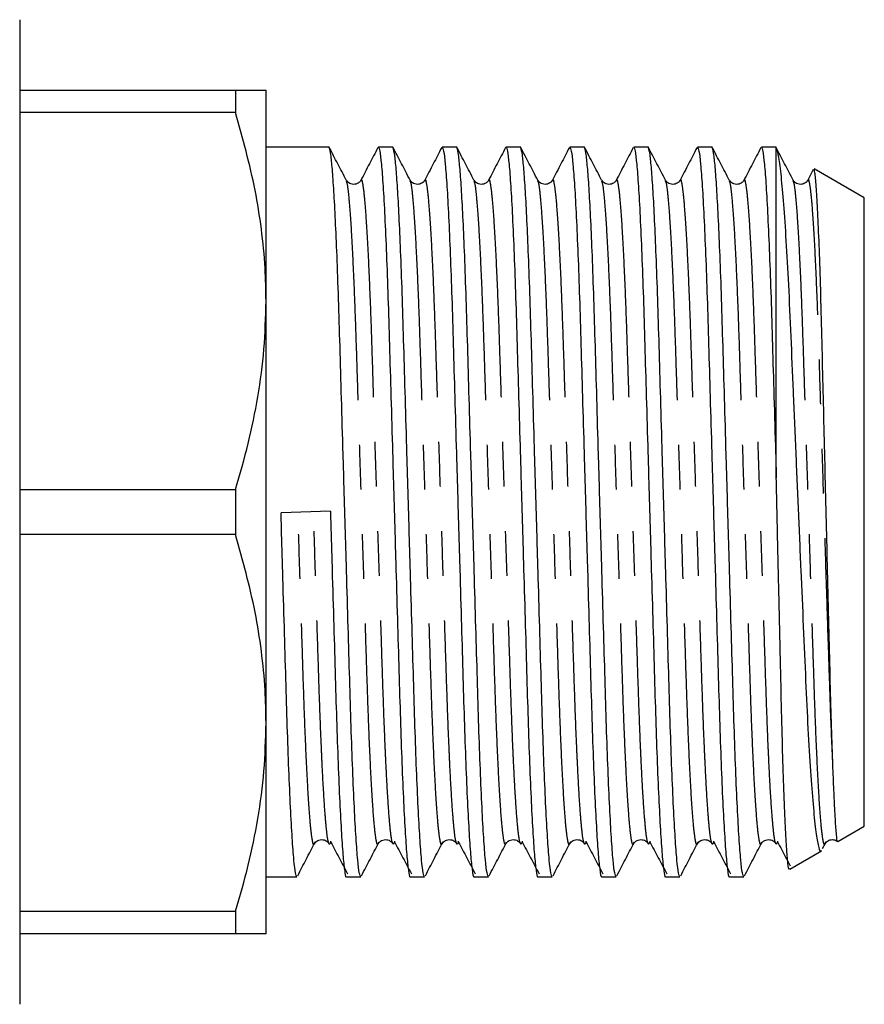
# Model space of a CAD drawing. Extents: x 169 to 238, y 119 to 253.
# Drawn here: x 214 to 238, y 120 to 148 of the extents above; entities that cross this region are included whole.
import ezdxf

# ---------------------------------------------------------------- set-up
doc = ezdxf.new("R2010")
doc.units = 0
doc.linetypes.add('PHANTOM', pattern=[12.7, 6.35, -1.27, 1.27, -1.27, 1.27, -1.27])
doc.layers.get('0').update_dxf_attribs({"linetype": 'CONTINUOUS'})

msp = doc.modelspace()

# ---------------------------------------------------------------- linework, layer by layer
at = {"color": 7, "linetype": 'CONTINUOUS'}
for p, q in [((213.709, 148.344), (213.709, 120.344)), ((213.709, 146.344), (219.843, 146.344)), ((219.843, 146.344), (219.843, 145.7)), ((220.709, 140.344), (220.709, 146.344)), ((219.843, 145.7), (213.709, 145.7)), ((222.495, 144.719), (220.709, 144.719)), ((224.309, 144.719), (223.9, 144.719)), ((226.123, 144.719), (225.714, 144.719)), ((227.937, 144.719), (227.528, 144.719)), ((229.751, 144.719), (229.342, 144.719)), ((231.565, 144.719), (231.156, 144.719)), ((233.379, 144.719), (232.97, 144.719)), ((235.209, 144.719), (234.784, 144.719)), ((235.209, 135.319), (235.209, 144.698)), ((236.259, 144.08), (236.102, 143.78)), ((237.709, 143.275), (236.284, 144.098)), ((237.709, 125.412), (237.709, 143.275)), ((220.709, 128.344), (220.709, 140.344)), ((213.709, 134.988), (219.843, 134.988)), ((219.843, 134.988), (219.843, 133.7)), ((222.539, 134.366), (221.135, 134.322)), ((219.843, 133.7), (213.709, 133.7)), ((220.709, 122.344), (220.709, 128.344)), ((236.958, 124.978), (237.709, 125.412)), ((222.092, 124.955), (222.083, 124.931)), ((223.906, 124.955), (223.897, 124.931)), ((225.72, 124.955), (225.711, 124.931)), ((227.534, 124.955), (227.525, 124.931)), ((229.348, 124.955), (229.339, 124.931)), ((231.162, 124.955), (231.153, 124.931)), ((232.976, 124.955), (232.967, 124.931)), ((234.79, 124.955), (234.781, 124.931)), ((236.525, 124.776), (236.604, 124.928)), ((236.604, 124.955), (236.595, 124.931)), ((235.591, 124.189), (236.494, 124.71)), ((220.709, 123.969), (221.588, 123.969)), ((222.993, 123.969), (223.402, 123.969)), ((224.807, 123.969), (225.216, 123.969)), ((226.621, 123.969), (227.03, 123.969)), ((228.435, 123.969), (228.844, 123.969)), ((230.249, 123.969), (230.658, 123.969)), ((232.063, 123.969), (232.472, 123.969)), ((233.877, 123.969), (234.286, 123.969)), ((213.709, 122.988), (219.843, 122.988)), ((219.843, 122.988), (219.843, 122.344)), ((219.843, 122.344), (213.709, 122.344))]:
    msp.add_line(p, q, dxfattribs=at)
for points, knots in [([(219.843, 146.344), (220.001, 146.344), (220.318, 146.344), (220.639, 146.344), (220.685, 146.344), (220.709, 146.344)], [0, 0, 0, 0, 0.31827, 0.6382709, 1, 1, 1, 1]), ([(220.709, 140.344), (220.704, 140.655), (220.692, 141.338), (220.587, 142.39), (220.353, 143.874), (220.047, 144.968), (219.843, 145.7)], [0, 0, 0, 0, 0.172044, 0.377866, 0.583705, 1, 1, 1, 1]), ([(223.402, 123.97), (223.388, 123.993), (223.36, 124.038), (223.315, 124.421), (223.267, 125.045), (223.219, 125.913), (223.171, 126.987), (223.127, 128.221), (223.087, 129.586), (223.043, 131.071), (222.997, 132.665), (222.949, 134.322), (222.9, 135.98), (222.854, 137.575), (222.811, 139.063), (222.77, 140.432), (222.727, 141.635), (222.682, 142.662), (222.638, 143.491), (222.594, 144.118), (222.551, 144.54), (222.518, 144.678), (222.5, 144.734), (222.495, 144.718), (222.495, 144.717)], [0, 0, 0, 0, 0.047962, 0.098022, 0.148938, 0.200073, 0.250772, 0.300415, 0.348668, 0.397832, 0.448245, 0.499307, 0.550368, 0.600781, 0.649946, 0.698199, 0.747842, 0.794421, 0.841413, 0.888309, 0.934609, 0.979848, 0.999333, 1, 1, 1, 1]), ([(222.989, 143.782), (222.909, 143.937), (222.748, 144.245), (222.587, 144.554), (222.506, 144.709)], [0, 0, 0, 0, 0.499959, 1, 1, 1, 1]), ([(223.887, 144.706), (223.807, 144.552), (223.646, 144.243), (223.485, 143.934), (223.404, 143.78)], [0, 0, 0, 0, 0.500036, 1, 1, 1, 1]), ([(223.9, 144.717), (223.914, 144.695), (223.941, 144.65), (223.987, 144.266), (224.035, 143.643), (224.083, 142.774), (224.13, 141.701), (224.175, 140.467), (224.215, 139.102), (224.258, 137.617), (224.305, 136.023), (224.353, 134.366), (224.401, 132.708), (224.448, 131.112), (224.491, 129.625), (224.531, 128.256), (224.576, 127.018), (224.623, 125.939), (224.672, 125.067), (224.719, 124.426), (224.765, 124.073), (224.793, 123.93), (224.807, 123.97), (224.807, 123.97)], [0, 0, 0, 0, 0.047965, 0.098028, 0.148946, 0.200084, 0.250785, 0.300431, 0.348687, 0.397853, 0.448269, 0.499333, 0.550398, 0.600813, 0.64998, 0.698236, 0.747881, 0.798583, 0.849721, 0.900639, 0.950702, 0.999333, 1, 1, 1, 1]), ([(225.216, 123.97), (225.202, 123.993), (225.174, 124.038), (225.129, 124.421), (225.081, 125.045), (225.033, 125.913), (224.985, 126.987), (224.941, 128.221), (224.901, 129.586), (224.857, 131.071), (224.811, 132.665), (224.763, 134.322), (224.714, 135.98), (224.668, 137.575), (224.625, 139.063), (224.584, 140.432), (224.541, 141.635), (224.496, 142.662), (224.452, 143.491), (224.408, 144.118), (224.365, 144.54), (224.332, 144.678), (224.314, 144.734), (224.309, 144.718), (224.309, 144.717)], [0, 0, 0, 0, 0.047962, 0.098022, 0.148938, 0.200073, 0.250772, 0.300415, 0.348668, 0.397832, 0.448245, 0.499307, 0.550368, 0.600781, 0.649946, 0.698199, 0.747842, 0.794421, 0.841413, 0.888309, 0.934609, 0.979848, 0.999333, 1, 1, 1, 1]), ([(224.803, 143.782), (224.723, 143.937), (224.562, 144.245), (224.401, 144.554), (224.32, 144.709)], [0, 0, 0, 0, 0.499959, 1, 1, 1, 1]), ([(225.701, 144.706), (225.621, 144.552), (225.46, 144.243), (225.299, 143.934), (225.218, 143.78)], [0, 0, 0, 0, 0.500035, 1, 1, 1, 1]), ([(225.714, 144.717), (225.728, 144.695), (225.755, 144.65), (225.801, 144.266), (225.849, 143.643), (225.897, 142.774), (225.944, 141.701), (225.989, 140.467), (226.029, 139.102), (226.072, 137.617), (226.119, 136.023), (226.167, 134.366), (226.215, 132.708), (226.262, 131.112), (226.305, 129.625), (226.345, 128.256), (226.39, 127.018), (226.437, 125.939), (226.486, 125.067), (226.533, 124.426), (226.579, 124.073), (226.607, 123.93), (226.621, 123.97), (226.621, 123.97)], [0, 0, 0, 0, 0.047965, 0.098028, 0.148946, 0.200084, 0.250785, 0.300431, 0.348687, 0.397853, 0.448269, 0.499333, 0.550398, 0.600813, 0.64998, 0.698236, 0.747881, 0.798583, 0.849721, 0.900639, 0.950702, 0.999333, 1, 1, 1, 1]), ([(227.03, 123.97), (227.016, 123.993), (226.988, 124.038), (226.943, 124.421), (226.895, 125.045), (226.847, 125.913), (226.799, 126.987), (226.755, 128.221), (226.715, 129.586), (226.671, 131.071), (226.625, 132.665), (226.577, 134.322), (226.528, 135.98), (226.482, 137.575), (226.439, 139.063), (226.398, 140.432), (226.355, 141.635), (226.31, 142.662), (226.266, 143.491), (226.222, 144.118), (226.179, 144.54), (226.146, 144.678), (226.128, 144.734), (226.123, 144.718), (226.123, 144.717)], [0, 0, 0, 0, 0.047962, 0.098022, 0.148938, 0.200073, 0.250772, 0.300415, 0.348668, 0.397832, 0.448245, 0.499307, 0.550368, 0.600781, 0.649946, 0.698199, 0.747842, 0.794421, 0.841413, 0.888309, 0.934609, 0.979848, 0.999333, 1, 1, 1, 1]), ([(226.617, 143.782), (226.537, 143.937), (226.376, 144.245), (226.215, 144.554), (226.134, 144.709)], [0, 0, 0, 0, 0.499959, 1, 1, 1, 1]), ([(227.515, 144.706), (227.435, 144.552), (227.274, 144.243), (227.113, 143.934), (227.032, 143.78)], [0, 0, 0, 0, 0.500035, 1, 1, 1, 1]), ([(227.528, 144.717), (227.542, 144.695), (227.569, 144.65), (227.615, 144.266), (227.663, 143.643), (227.711, 142.774), (227.758, 141.701), (227.803, 140.467), (227.843, 139.102), (227.886, 137.617), (227.933, 136.023), (227.981, 134.366), (228.029, 132.708), (228.076, 131.112), (228.119, 129.625), (228.159, 128.256), (228.204, 127.018), (228.251, 125.939), (228.3, 125.067), (228.347, 124.426), (228.393, 124.073), (228.421, 123.93), (228.435, 123.97), (228.435, 123.97)], [0, 0, 0, 0, 0.047965, 0.098028, 0.148946, 0.200084, 0.250785, 0.300431, 0.348687, 0.397853, 0.448269, 0.499333, 0.550398, 0.600813, 0.64998, 0.698236, 0.747881, 0.798583, 0.849721, 0.900639, 0.950702, 0.999333, 1, 1, 1, 1]), ([(228.844, 123.97), (228.83, 123.993), (228.802, 124.038), (228.757, 124.421), (228.709, 125.045), (228.661, 125.913), (228.613, 126.987), (228.569, 128.221), (228.529, 129.586), (228.485, 131.071), (228.439, 132.665), (228.391, 134.322), (228.342, 135.98), (228.296, 137.575), (228.253, 139.063), (228.212, 140.432), (228.169, 141.635), (228.124, 142.662), (228.08, 143.491), (228.036, 144.118), (227.993, 144.54), (227.96, 144.678), (227.942, 144.734), (227.937, 144.718), (227.937, 144.717)], [0, 0, 0, 0, 0.047962, 0.098022, 0.148938, 0.200073, 0.250772, 0.300415, 0.348668, 0.397832, 0.448245, 0.499307, 0.550368, 0.600781, 0.649946, 0.698199, 0.747842, 0.794421, 0.841413, 0.888309, 0.934609, 0.979848, 0.999333, 1, 1, 1, 1]), ([(228.431, 143.782), (228.351, 143.937), (228.19, 144.245), (228.029, 144.554), (227.948, 144.709)], [0, 0, 0, 0, 0.499958, 1, 1, 1, 1]), ([(229.329, 144.706), (229.249, 144.552), (229.088, 144.243), (228.927, 143.934), (228.846, 143.78)], [0, 0, 0, 0, 0.500035, 1, 1, 1, 1]), ([(229.342, 144.717), (229.356, 144.695), (229.383, 144.65), (229.429, 144.266), (229.477, 143.643), (229.525, 142.774), (229.572, 141.701), (229.617, 140.467), (229.657, 139.102), (229.7, 137.617), (229.747, 136.023), (229.795, 134.366), (229.843, 132.708), (229.89, 131.112), (229.933, 129.625), (229.973, 128.256), (230.018, 127.018), (230.065, 125.939), (230.114, 125.067), (230.161, 124.426), (230.207, 124.073), (230.235, 123.93), (230.249, 123.97), (230.249, 123.97)], [0, 0, 0, 0, 0.047965, 0.098028, 0.148946, 0.200084, 0.250785, 0.300431, 0.348687, 0.397853, 0.448269, 0.499333, 0.550398, 0.600813, 0.64998, 0.698236, 0.747881, 0.798583, 0.849721, 0.900639, 0.950702, 0.999333, 1, 1, 1, 1]), ([(230.658, 123.97), (230.644, 123.993), (230.616, 124.038), (230.571, 124.421), (230.523, 125.045), (230.475, 125.913), (230.427, 126.987), (230.383, 128.221), (230.343, 129.586), (230.299, 131.071), (230.253, 132.665), (230.205, 134.322), (230.156, 135.98), (230.11, 137.575), (230.067, 139.063), (230.026, 140.432), (229.983, 141.635), (229.938, 142.662), (229.894, 143.491), (229.85, 144.118), (229.807, 144.54), (229.774, 144.678), (229.756, 144.734), (229.751, 144.718), (229.751, 144.717)], [0, 0, 0, 0, 0.047962, 0.098022, 0.148938, 0.200073, 0.250772, 0.300415, 0.348668, 0.397832, 0.448245, 0.499307, 0.550368, 0.600781, 0.649946, 0.698199, 0.747842, 0.794421, 0.841413, 0.888309, 0.934609, 0.979848, 0.999333, 1, 1, 1, 1]), ([(230.245, 143.782), (230.165, 143.937), (230.004, 144.245), (229.843, 144.554), (229.762, 144.709)], [0, 0, 0, 0, 0.499958, 1, 1, 1, 1]), ([(231.143, 144.706), (231.063, 144.552), (230.902, 144.243), (230.741, 143.934), (230.66, 143.78)], [0, 0, 0, 0, 0.500036, 1, 1, 1, 1]), ([(231.156, 144.717), (231.17, 144.695), (231.197, 144.65), (231.243, 144.266), (231.291, 143.643), (231.339, 142.774), (231.386, 141.701), (231.431, 140.467), (231.471, 139.102), (231.514, 137.617), (231.561, 136.023), (231.609, 134.366), (231.657, 132.708), (231.704, 131.112), (231.747, 129.625), (231.787, 128.256), (231.832, 127.018), (231.879, 125.939), (231.928, 125.067), (231.975, 124.426), (232.021, 124.073), (232.049, 123.93), (232.063, 123.97), (232.063, 123.97)], [0, 0, 0, 0, 0.047965, 0.098028, 0.148946, 0.200084, 0.250785, 0.300431, 0.348687, 0.397853, 0.448269, 0.499333, 0.550398, 0.600813, 0.64998, 0.698236, 0.747881, 0.798583, 0.849721, 0.900639, 0.950702, 0.999333, 1, 1, 1, 1]), ([(232.472, 123.97), (232.458, 123.993), (232.43, 124.038), (232.385, 124.421), (232.337, 125.045), (232.289, 125.913), (232.241, 126.987), (232.197, 128.221), (232.157, 129.586), (232.113, 131.071), (232.067, 132.665), (232.019, 134.322), (231.97, 135.98), (231.924, 137.575), (231.881, 139.063), (231.84, 140.432), (231.797, 141.635), (231.752, 142.662), (231.708, 143.491), (231.664, 144.118), (231.621, 144.54), (231.588, 144.678), (231.57, 144.734), (231.565, 144.718), (231.565, 144.717)], [0, 0, 0, 0, 0.047962, 0.098022, 0.148938, 0.200073, 0.250772, 0.300415, 0.348668, 0.397832, 0.448245, 0.499307, 0.550368, 0.600781, 0.649946, 0.698199, 0.747842, 0.794421, 0.841413, 0.888309, 0.934609, 0.979848, 0.999333, 1, 1, 1, 1]), ([(232.059, 143.782), (231.979, 143.937), (231.818, 144.245), (231.657, 144.554), (231.576, 144.709)], [0, 0, 0, 0, 0.499958, 1, 1, 1, 1]), ([(232.957, 144.706), (232.877, 144.552), (232.716, 144.243), (232.555, 143.934), (232.474, 143.78)], [0, 0, 0, 0, 0.500036, 1, 1, 1, 1]), ([(232.97, 144.717), (232.984, 144.695), (233.011, 144.65), (233.057, 144.266), (233.105, 143.643), (233.153, 142.774), (233.2, 141.701), (233.245, 140.467), (233.285, 139.102), (233.328, 137.617), (233.375, 136.023), (233.423, 134.366), (233.471, 132.708), (233.518, 131.112), (233.561, 129.625), (233.601, 128.256), (233.646, 127.018), (233.693, 125.939), (233.742, 125.067), (233.789, 124.426), (233.835, 124.073), (233.863, 123.93), (233.877, 123.97), (233.877, 123.97)], [0, 0, 0, 0, 0.047965, 0.098028, 0.148946, 0.200084, 0.250785, 0.300431, 0.348687, 0.397853, 0.448269, 0.499333, 0.550398, 0.600813, 0.64998, 0.698236, 0.747881, 0.798583, 0.849721, 0.900639, 0.950702, 0.999333, 1, 1, 1, 1]), ([(234.286, 123.97), (234.272, 123.993), (234.244, 124.038), (234.199, 124.421), (234.151, 125.045), (234.103, 125.913), (234.055, 126.987), (234.011, 128.221), (233.971, 129.586), (233.927, 131.071), (233.881, 132.665), (233.833, 134.322), (233.784, 135.98), (233.738, 137.575), (233.695, 139.063), (233.654, 140.432), (233.611, 141.635), (233.566, 142.662), (233.522, 143.491), (233.478, 144.118), (233.435, 144.54), (233.402, 144.678), (233.384, 144.734), (233.379, 144.718), (233.379, 144.717)], [0, 0, 0, 0, 0.047962, 0.098022, 0.148938, 0.200073, 0.250772, 0.300415, 0.348668, 0.397832, 0.448245, 0.499307, 0.550368, 0.600781, 0.649946, 0.698199, 0.747842, 0.794421, 0.841413, 0.888309, 0.934609, 0.979848, 0.999333, 1, 1, 1, 1]), ([(233.873, 143.782), (233.793, 143.937), (233.632, 144.245), (233.471, 144.554), (233.39, 144.709)], [0, 0, 0, 0, 0.499957, 1, 1, 1, 1]), ([(234.771, 144.706), (234.691, 144.552), (234.53, 144.243), (234.369, 143.934), (234.288, 143.78)], [0, 0, 0, 0, 0.500036, 1, 1, 1, 1]), ([(234.784, 144.717), (234.798, 144.695), (234.825, 144.65), (234.871, 144.266), (234.919, 143.643), (234.967, 142.774), (235.014, 141.701), (235.059, 140.467), (235.099, 139.102), (235.142, 137.617), (235.18, 136.333), (235.203, 135.554), (235.209, 135.319)], [0, 0, 0, 0, 0.102041, 0.208545, 0.31687, 0.42566, 0.533524, 0.63914, 0.7418, 0.846399, 0.953654, 1, 1, 1, 1]), ([(235.209, 144.698), (235.204, 144.716), (235.198, 144.734), (235.193, 144.718), (235.193, 144.717)], [0, 0, 0, 0, 0.966926, 1, 1, 1, 1]), ([(235.687, 143.782), (235.607, 143.937), (235.446, 144.245), (235.285, 144.554), (235.204, 144.709)], [0, 0, 0, 0, 0.499957, 1, 1, 1, 1]), ([(235.209, 144.698), (235.23, 144.625), (235.273, 144.478), (235.342, 143.919), (235.413, 143.122), (235.484, 142.085), (235.555, 140.817), (235.62, 139.369), (235.676, 138.034), (235.723, 136.923), (235.771, 135.802), (235.832, 134.379), (235.905, 132.701), (235.977, 131.06), (236.043, 129.534), (236.108, 128.139), (236.179, 126.955), (236.253, 125.991), (236.326, 125.279), (236.398, 124.845), (236.449, 124.664), (236.477, 124.719), (236.482, 124.73)], [0, 0, 0, 0, 0.053818, 0.109104, 0.162921, 0.218206, 0.27362, 0.330641, 0.386026, 0.414591, 0.443156, 0.497213, 0.552837, 0.606907, 0.662546, 0.716615, 0.772334, 0.825121, 0.879444, 0.932171, 0.986427, 1, 1, 1, 1]), ([(236.812, 127.257), (236.8, 127.617), (236.774, 128.345), (236.74, 129.659), (236.705, 131.104), (236.669, 132.584), (236.632, 134.072), (236.598, 135.507), (236.563, 136.929), (236.529, 138.338), (236.497, 139.717), (236.461, 140.994), (236.422, 142.102), (236.383, 142.991), (236.344, 143.639), (236.308, 144.029), (236.287, 144.068), (236.277, 144.086)], [0, 0, 0, 0, 0.067454, 0.136863, 0.20431, 0.273656, 0.334805, 0.397356, 0.458505, 0.521056, 0.589469, 0.659828, 0.728898, 0.799952, 0.869328, 0.940716, 1, 1, 1, 1]), ([(223.404, 143.779), (223.389, 143.756), (223.356, 143.707), (223.234, 143.647), (223.07, 143.673), (223.018, 143.744), (222.991, 143.779)], [0, 0, 0, 0, 0.21563, 0.456823, 0.721322, 1, 1, 1, 1]), ([(225.218, 143.779), (225.203, 143.756), (225.17, 143.707), (225.048, 143.647), (224.884, 143.673), (224.832, 143.744), (224.805, 143.779)], [0, 0, 0, 0, 0.21563, 0.456823, 0.721322, 1, 1, 1, 1]), ([(227.032, 143.779), (227.017, 143.756), (226.984, 143.707), (226.862, 143.647), (226.698, 143.673), (226.646, 143.744), (226.619, 143.779)], [0, 0, 0, 0, 0.21563, 0.456823, 0.721322, 1, 1, 1, 1]), ([(228.846, 143.779), (228.831, 143.756), (228.798, 143.707), (228.676, 143.647), (228.512, 143.673), (228.46, 143.744), (228.433, 143.779)], [0, 0, 0, 0, 0.21563, 0.456824, 0.721322, 1, 1, 1, 1]), ([(230.66, 143.779), (230.645, 143.756), (230.612, 143.707), (230.49, 143.647), (230.326, 143.673), (230.274, 143.744), (230.247, 143.779)], [0, 0, 0, 0, 0.21563, 0.456824, 0.721323, 1, 1, 1, 1]), ([(232.474, 143.779), (232.459, 143.756), (232.426, 143.707), (232.304, 143.647), (232.14, 143.673), (232.088, 143.744), (232.061, 143.779)], [0, 0, 0, 0, 0.215631, 0.456824, 0.721322, 1, 1, 1, 1]), ([(234.288, 143.779), (234.273, 143.756), (234.24, 143.707), (234.118, 143.647), (233.954, 143.673), (233.902, 143.744), (233.875, 143.779)], [0, 0, 0, 0, 0.21563, 0.456823, 0.721322, 1, 1, 1, 1]), ([(236.102, 143.779), (236.087, 143.756), (236.054, 143.707), (235.932, 143.647), (235.768, 143.673), (235.716, 143.744), (235.689, 143.779)], [0, 0, 0, 0, 0.21563, 0.4568229, 0.7213228, 1, 1, 1, 1]), ([(219.843, 134.988), (219.969, 135.423), (220.22, 136.293), (220.492, 137.625), (220.674, 138.977), (220.698, 139.888), (220.709, 140.344)], [0, 0, 0, 0, 0.248033, 0.496024, 0.748026, 1, 1, 1, 1]), ([(235.58, 124.207), (235.578, 124.198), (235.564, 124.148), (235.537, 124.335), (235.5, 124.768), (235.462, 125.479), (235.425, 126.394), (235.389, 127.525), (235.355, 128.843), (235.321, 130.349), (235.285, 131.965), (235.247, 133.644), (235.222, 134.756), (235.209, 135.319)], [0, 0, 0, 0, 0.021126, 0.119423, 0.2205, 0.314936, 0.411827, 0.506264, 0.603155, 0.702634, 0.80493, 0.901198, 1, 1, 1, 1]), ([(221.588, 123.97), (221.574, 123.993), (221.546, 124.038), (221.501, 124.421), (221.453, 125.045), (221.405, 125.913), (221.357, 126.987), (221.313, 128.221), (221.273, 129.586), (221.229, 131.071), (221.183, 132.665), (221.151, 133.767), (221.135, 134.322)], [0, 0, 0, 0, 0.096058, 0.196317, 0.29829, 0.400701, 0.50224, 0.601663, 0.698304, 0.796769, 0.897735, 1, 1, 1, 1]), ([(222.539, 134.366), (222.555, 133.811), (222.587, 132.708), (222.634, 131.112), (222.677, 129.625), (222.717, 128.256), (222.762, 127.018), (222.809, 125.939), (222.858, 125.067), (222.905, 124.426), (222.951, 124.073), (222.979, 123.93), (222.993, 123.97), (222.993, 123.97)], [0, 0, 0, 0, 0.101992, 0.20269, 0.300893, 0.397276, 0.496434, 0.597703, 0.699842, 0.801543, 0.901535, 0.998669, 1, 1, 1, 1]), ([(220.709, 128.344), (220.704, 128.655), (220.692, 129.338), (220.587, 130.39), (220.353, 131.874), (220.047, 132.968), (219.843, 133.7)], [0, 0, 0, 0, 0.172044, 0.377866, 0.583705, 1, 1, 1, 1]), ([(219.843, 122.988), (219.969, 123.423), (220.22, 124.293), (220.492, 125.625), (220.674, 126.977), (220.698, 127.888), (220.709, 128.344)], [0, 0, 0, 0, 0.2480333, 0.4960238, 0.7480264, 1, 1, 1, 1]), ([(236.95, 124.984), (236.949, 124.983), (236.94, 124.979), (236.919, 125.138), (236.893, 125.498), (236.866, 125.971), (236.842, 126.495), (236.822, 127.002), (236.812, 127.257)], [0, 0, 0, 0, 0.0286985, 0.2674941, 0.5062889, 0.6253823, 0.8111283, 1, 1, 1, 1]), ([(221.609, 124.001), (221.689, 124.155), (221.85, 124.465), (222.011, 124.774), (222.092, 124.928)], [0, 0, 0, 0, 0.500054, 1, 1, 1, 1]), ([(222.084, 124.908), (222.111, 124.944), (222.163, 125.014), (222.327, 125.041), (222.449, 124.981), (222.482, 124.932), (222.497, 124.908)], [0, 0, 0, 0, 0.278678, 0.543177, 0.78437, 1, 1, 1, 1]), ([(222.545, 124.983), (222.534, 124.933), (222.518, 124.863), (222.502, 124.913), (222.498, 124.928)], [0, 0, 0, 0, 0.713363, 1, 1, 1, 1]), ([(222.545, 124.967), (222.625, 124.814), (222.786, 124.508), (222.947, 124.203), (223.027, 124.05)], [0, 0, 0, 0, 0.49999, 1, 1, 1, 1]), ([(223.423, 124.001), (223.503, 124.155), (223.664, 124.465), (223.825, 124.774), (223.906, 124.928)], [0, 0, 0, 0, 0.500054, 1, 1, 1, 1]), ([(223.898, 124.908), (223.925, 124.944), (223.977, 125.014), (224.141, 125.041), (224.263, 124.981), (224.296, 124.932), (224.311, 124.908)], [0, 0, 0, 0, 0.278678, 0.543177, 0.78437, 1, 1, 1, 1]), ([(224.359, 124.983), (224.348, 124.933), (224.332, 124.863), (224.316, 124.913), (224.312, 124.928)], [0, 0, 0, 0, 0.713363, 1, 1, 1, 1]), ([(224.359, 124.967), (224.439, 124.814), (224.6, 124.508), (224.761, 124.203), (224.841, 124.05)], [0, 0, 0, 0, 0.49999, 1, 1, 1, 1]), ([(225.237, 124.001), (225.317, 124.155), (225.478, 124.465), (225.639, 124.774), (225.72, 124.928)], [0, 0, 0, 0, 0.500054, 1, 1, 1, 1]), ([(225.712, 124.908), (225.739, 124.944), (225.791, 125.014), (225.955, 125.041), (226.077, 124.981), (226.11, 124.932), (226.125, 124.908)], [0, 0, 0, 0, 0.278678, 0.543177, 0.78437, 1, 1, 1, 1]), ([(226.173, 124.983), (226.162, 124.933), (226.146, 124.863), (226.13, 124.913), (226.126, 124.928)], [0, 0, 0, 0, 0.713363, 1, 1, 1, 1]), ([(226.173, 124.967), (226.253, 124.814), (226.414, 124.508), (226.575, 124.203), (226.655, 124.05)], [0, 0, 0, 0, 0.49999, 1, 1, 1, 1]), ([(227.051, 124.001), (227.131, 124.155), (227.292, 124.465), (227.453, 124.774), (227.534, 124.928)], [0, 0, 0, 0, 0.500054, 1, 1, 1, 1]), ([(227.526, 124.908), (227.553, 124.944), (227.605, 125.014), (227.769, 125.041), (227.891, 124.981), (227.924, 124.932), (227.939, 124.908)], [0, 0, 0, 0, 0.278678, 0.543176, 0.78437, 1, 1, 1, 1]), ([(227.987, 124.983), (227.976, 124.933), (227.96, 124.863), (227.944, 124.913), (227.94, 124.928)], [0, 0, 0, 0, 0.713363, 1, 1, 1, 1]), ([(227.987, 124.967), (228.067, 124.814), (228.228, 124.508), (228.389, 124.203), (228.469, 124.05)], [0, 0, 0, 0, 0.499989, 1, 1, 1, 1]), ([(228.865, 124.001), (228.945, 124.155), (229.106, 124.465), (229.267, 124.774), (229.348, 124.928)], [0, 0, 0, 0, 0.500054, 1, 1, 1, 1]), ([(229.34, 124.908), (229.367, 124.944), (229.419, 125.014), (229.583, 125.041), (229.705, 124.981), (229.738, 124.932), (229.753, 124.908)], [0, 0, 0, 0, 0.278678, 0.543176, 0.78437, 1, 1, 1, 1]), ([(229.801, 124.983), (229.79, 124.933), (229.774, 124.863), (229.758, 124.913), (229.754, 124.928)], [0, 0, 0, 0, 0.713363, 1, 1, 1, 1]), ([(229.801, 124.967), (229.881, 124.814), (230.042, 124.508), (230.203, 124.203), (230.283, 124.05)], [0, 0, 0, 0, 0.499989, 1, 1, 1, 1]), ([(230.679, 124.001), (230.759, 124.155), (230.92, 124.465), (231.081, 124.774), (231.162, 124.928)], [0, 0, 0, 0, 0.500054, 1, 1, 1, 1]), ([(231.154, 124.908), (231.181, 124.944), (231.233, 125.014), (231.397, 125.041), (231.519, 124.981), (231.552, 124.932), (231.567, 124.908)], [0, 0, 0, 0, 0.278678, 0.543176, 0.78437, 1, 1, 1, 1]), ([(231.615, 124.983), (231.604, 124.933), (231.588, 124.863), (231.572, 124.913), (231.568, 124.928)], [0, 0, 0, 0, 0.7133625, 1, 1, 1, 1]), ([(231.615, 124.967), (231.695, 124.814), (231.856, 124.508), (232.017, 124.203), (232.097, 124.05)], [0, 0, 0, 0, 0.49999, 1, 1, 1, 1]), ([(232.493, 124.001), (232.573, 124.155), (232.734, 124.465), (232.895, 124.774), (232.976, 124.928)], [0, 0, 0, 0, 0.500054, 1, 1, 1, 1]), ([(232.968, 124.908), (232.995, 124.944), (233.047, 125.014), (233.211, 125.041), (233.333, 124.981), (233.366, 124.932), (233.381, 124.908)], [0, 0, 0, 0, 0.278678, 0.543176, 0.784369, 1, 1, 1, 1]), ([(233.429, 124.983), (233.418, 124.933), (233.402, 124.863), (233.386, 124.913), (233.382, 124.928)], [0, 0, 0, 0, 0.7133625, 1, 1, 1, 1]), ([(233.429, 124.967), (233.509, 124.814), (233.67, 124.508), (233.831, 124.203), (233.911, 124.05)], [0, 0, 0, 0, 0.499989, 1, 1, 1, 1]), ([(234.307, 124.001), (234.387, 124.155), (234.548, 124.465), (234.709, 124.774), (234.79, 124.928)], [0, 0, 0, 0, 0.500054, 1, 1, 1, 1]), ([(234.782, 124.908), (234.809, 124.944), (234.861, 125.014), (235.025, 125.041), (235.147, 124.981), (235.18, 124.932), (235.195, 124.908)], [0, 0, 0, 0, 0.278678, 0.543177, 0.78437, 1, 1, 1, 1]), ([(235.243, 124.983), (235.232, 124.933), (235.216, 124.863), (235.2, 124.913), (235.196, 124.928)], [0, 0, 0, 0, 0.713363, 1, 1, 1, 1]), ([(235.243, 124.967), (235.323, 124.814), (235.443, 124.586), (235.563, 124.358), (235.603, 124.283)], [0, 0, 0, 0, 0.67024, 1, 1, 1, 1]), ([(236.596, 124.908), (236.622, 124.944), (236.674, 125.014), (236.841, 125.042), (236.914, 124.998), (236.948, 124.978)], [0, 0, 0, 0, 0.360673, 0.702998, 1, 1, 1, 1]), ([(220.709, 122.344), (220.685, 122.344), (220.639, 122.344), (220.318, 122.344), (220.002, 122.344), (219.843, 122.344)], [0, 0, 0, 0, 0.361729, 0.6798794, 1, 1, 1, 1])]:
    msp.add_open_spline(points, degree=3, knots=knots, dxfattribs=at)
at = {"color": 8, "linetype": 'PHANTOM'}
for points, knots in [([(223.897, 124.931), (223.893, 124.916), (223.874, 124.856), (223.842, 124.978), (223.796, 125.305), (223.749, 125.881), (223.7, 126.673), (223.653, 127.653), (223.608, 128.777), (223.568, 130.022), (223.525, 131.375), (223.478, 132.828), (223.43, 134.337), (223.382, 135.847), (223.335, 137.3), (223.292, 138.654), (223.252, 139.899), (223.207, 141.025), (223.16, 142.006), (223.112, 142.802), (223.064, 143.37), (223.023, 143.7), (222.999, 143.742), (222.99, 143.758)], [0, 0, 0, 0, 0.015905, 0.064505, 0.114536, 0.165422, 0.216527, 0.267197, 0.31681, 0.365035, 0.41417, 0.464554, 0.515586, 0.566618, 0.617001, 0.666137, 0.714361, 0.763974, 0.814644, 0.865749, 0.916636, 0.966666, 1, 1, 1, 1]), ([(224.312, 124.928), (224.304, 124.941), (224.283, 124.976), (224.246, 125.247), (224.203, 125.722), (224.158, 126.392), (224.122, 127.082), (224.086, 127.883), (224.05, 128.789), (224.01, 130.034), (223.966, 131.388), (223.92, 132.841), (223.872, 134.351), (223.823, 135.86), (223.777, 137.313), (223.734, 138.666), (223.694, 139.91), (223.649, 141.035), (223.602, 142.015), (223.553, 142.806), (223.505, 143.383), (223.459, 143.71), (223.427, 143.832), (223.409, 143.771), (223.404, 143.755)], [0, 0, 0, 0, 0.02846, 0.074072, 0.120487, 0.167225, 0.213785, 0.235379, 0.284982, 0.333196, 0.382321, 0.432693, 0.483714, 0.534735, 0.585108, 0.634233, 0.682447, 0.732049, 0.782708, 0.833802, 0.884677, 0.934697, 0.983287, 1, 1, 1, 1]), ([(225.711, 124.931), (225.707, 124.916), (225.688, 124.856), (225.656, 124.978), (225.61, 125.305), (225.563, 125.881), (225.514, 126.673), (225.467, 127.653), (225.422, 128.777), (225.382, 130.022), (225.339, 131.375), (225.292, 132.828), (225.244, 134.337), (225.196, 135.847), (225.149, 137.3), (225.106, 138.654), (225.066, 139.899), (225.021, 141.025), (224.974, 142.006), (224.926, 142.802), (224.878, 143.37), (224.837, 143.7), (224.813, 143.742), (224.804, 143.758)], [0, 0, 0, 0, 0.015905, 0.064505, 0.114536, 0.165422, 0.216527, 0.267197, 0.31681, 0.365035, 0.41417, 0.464554, 0.515586, 0.566618, 0.617001, 0.666137, 0.714361, 0.763974, 0.814644, 0.865749, 0.916636, 0.966666, 1, 1, 1, 1]), ([(226.126, 124.928), (226.118, 124.941), (226.097, 124.976), (226.06, 125.247), (226.017, 125.722), (225.972, 126.392), (225.936, 127.082), (225.9, 127.883), (225.864, 128.789), (225.824, 130.034), (225.78, 131.388), (225.734, 132.841), (225.686, 134.351), (225.637, 135.86), (225.591, 137.313), (225.548, 138.666), (225.508, 139.91), (225.463, 141.035), (225.416, 142.015), (225.367, 142.806), (225.319, 143.383), (225.273, 143.71), (225.241, 143.832), (225.223, 143.771), (225.218, 143.755)], [0, 0, 0, 0, 0.02846, 0.074072, 0.120487, 0.167225, 0.213785, 0.235379, 0.284982, 0.333196, 0.382321, 0.432693, 0.483714, 0.534735, 0.585108, 0.634233, 0.682447, 0.732049, 0.782708, 0.833802, 0.884677, 0.934697, 0.983287, 1, 1, 1, 1]), ([(227.525, 124.931), (227.521, 124.916), (227.502, 124.856), (227.47, 124.978), (227.424, 125.305), (227.377, 125.881), (227.328, 126.673), (227.281, 127.653), (227.236, 128.777), (227.196, 130.022), (227.153, 131.375), (227.106, 132.828), (227.058, 134.337), (227.01, 135.847), (226.963, 137.3), (226.92, 138.654), (226.88, 139.899), (226.835, 141.025), (226.788, 142.006), (226.74, 142.802), (226.692, 143.37), (226.651, 143.7), (226.627, 143.742), (226.618, 143.758)], [0, 0, 0, 0, 0.015905, 0.064505, 0.114536, 0.165422, 0.216527, 0.267197, 0.31681, 0.365035, 0.41417, 0.464554, 0.515586, 0.566618, 0.617001, 0.666137, 0.714361, 0.763974, 0.814644, 0.865749, 0.916636, 0.966666, 1, 1, 1, 1]), ([(227.94, 124.928), (227.932, 124.941), (227.911, 124.976), (227.874, 125.247), (227.831, 125.722), (227.786, 126.392), (227.75, 127.082), (227.714, 127.883), (227.678, 128.789), (227.638, 130.034), (227.594, 131.388), (227.548, 132.841), (227.5, 134.351), (227.451, 135.86), (227.405, 137.313), (227.362, 138.666), (227.322, 139.91), (227.277, 141.035), (227.23, 142.015), (227.181, 142.806), (227.133, 143.383), (227.087, 143.71), (227.055, 143.832), (227.037, 143.771), (227.032, 143.755)], [0, 0, 0, 0, 0.02846, 0.074072, 0.120487, 0.167225, 0.213785, 0.235379, 0.284982, 0.333196, 0.382321, 0.432693, 0.483714, 0.534735, 0.585108, 0.634233, 0.682447, 0.732049, 0.782708, 0.833802, 0.884677, 0.934697, 0.983287, 1, 1, 1, 1]), ([(229.339, 124.931), (229.335, 124.916), (229.316, 124.856), (229.284, 124.978), (229.238, 125.305), (229.191, 125.881), (229.142, 126.673), (229.095, 127.653), (229.05, 128.777), (229.01, 130.022), (228.967, 131.375), (228.92, 132.828), (228.872, 134.337), (228.824, 135.847), (228.777, 137.3), (228.734, 138.654), (228.694, 139.899), (228.649, 141.025), (228.602, 142.006), (228.554, 142.802), (228.506, 143.37), (228.465, 143.7), (228.441, 143.742), (228.432, 143.758)], [0, 0, 0, 0, 0.015905, 0.064505, 0.114536, 0.165422, 0.216527, 0.267197, 0.31681, 0.365035, 0.41417, 0.464554, 0.515586, 0.566618, 0.617001, 0.666137, 0.714361, 0.763974, 0.814644, 0.865749, 0.916636, 0.966666, 1, 1, 1, 1]), ([(229.754, 124.928), (229.746, 124.941), (229.725, 124.976), (229.688, 125.247), (229.645, 125.722), (229.6, 126.392), (229.564, 127.082), (229.528, 127.883), (229.492, 128.789), (229.452, 130.034), (229.408, 131.388), (229.362, 132.841), (229.314, 134.351), (229.265, 135.86), (229.219, 137.313), (229.176, 138.666), (229.136, 139.91), (229.091, 141.035), (229.044, 142.015), (228.995, 142.806), (228.947, 143.383), (228.901, 143.71), (228.869, 143.832), (228.851, 143.771), (228.846, 143.755)], [0, 0, 0, 0, 0.02846, 0.074072, 0.120487, 0.167225, 0.213785, 0.235379, 0.284982, 0.333196, 0.382321, 0.432693, 0.483714, 0.534735, 0.585108, 0.634233, 0.682447, 0.732049, 0.782708, 0.833802, 0.884677, 0.934697, 0.983287, 1, 1, 1, 1]), ([(231.153, 124.931), (231.149, 124.916), (231.13, 124.856), (231.098, 124.978), (231.052, 125.305), (231.005, 125.881), (230.956, 126.673), (230.909, 127.653), (230.864, 128.777), (230.824, 130.022), (230.781, 131.375), (230.734, 132.828), (230.686, 134.337), (230.638, 135.847), (230.591, 137.3), (230.548, 138.654), (230.508, 139.899), (230.463, 141.025), (230.416, 142.006), (230.368, 142.802), (230.32, 143.37), (230.279, 143.7), (230.255, 143.742), (230.246, 143.758)], [0, 0, 0, 0, 0.015905, 0.064505, 0.114536, 0.165422, 0.216527, 0.267197, 0.31681, 0.365035, 0.41417, 0.464554, 0.515586, 0.566618, 0.617001, 0.666137, 0.714361, 0.763974, 0.814644, 0.865749, 0.916636, 0.966666, 1, 1, 1, 1]), ([(231.568, 124.928), (231.56, 124.941), (231.539, 124.976), (231.502, 125.247), (231.459, 125.722), (231.414, 126.392), (231.378, 127.082), (231.342, 127.883), (231.306, 128.789), (231.266, 130.034), (231.222, 131.388), (231.176, 132.841), (231.128, 134.351), (231.079, 135.86), (231.033, 137.313), (230.99, 138.666), (230.95, 139.91), (230.905, 141.035), (230.858, 142.015), (230.809, 142.806), (230.761, 143.383), (230.715, 143.71), (230.683, 143.832), (230.665, 143.771), (230.66, 143.755)], [0, 0, 0, 0, 0.02846, 0.074072, 0.120487, 0.167225, 0.213785, 0.235379, 0.284982, 0.333196, 0.382321, 0.432693, 0.483714, 0.534735, 0.585108, 0.634233, 0.682447, 0.732049, 0.782708, 0.833802, 0.884677, 0.934697, 0.983287, 1, 1, 1, 1]), ([(232.967, 124.931), (232.963, 124.916), (232.944, 124.856), (232.912, 124.978), (232.866, 125.305), (232.819, 125.881), (232.77, 126.673), (232.723, 127.653), (232.678, 128.777), (232.638, 130.022), (232.595, 131.375), (232.548, 132.828), (232.5, 134.337), (232.452, 135.847), (232.405, 137.3), (232.362, 138.654), (232.322, 139.899), (232.277, 141.025), (232.23, 142.006), (232.182, 142.802), (232.134, 143.37), (232.093, 143.7), (232.069, 143.742), (232.06, 143.758)], [0, 0, 0, 0, 0.015905, 0.064505, 0.114536, 0.165422, 0.216527, 0.267197, 0.31681, 0.365035, 0.41417, 0.464554, 0.515586, 0.566618, 0.617001, 0.666137, 0.714361, 0.763974, 0.814644, 0.865749, 0.916636, 0.966666, 1, 1, 1, 1]), ([(233.382, 124.928), (233.374, 124.941), (233.353, 124.976), (233.316, 125.247), (233.273, 125.722), (233.228, 126.392), (233.192, 127.082), (233.156, 127.883), (233.12, 128.789), (233.08, 130.034), (233.036, 131.388), (232.99, 132.841), (232.942, 134.351), (232.893, 135.86), (232.847, 137.313), (232.804, 138.666), (232.764, 139.91), (232.719, 141.035), (232.672, 142.015), (232.623, 142.806), (232.575, 143.383), (232.529, 143.71), (232.497, 143.832), (232.479, 143.771), (232.474, 143.755)], [0, 0, 0, 0, 0.02846, 0.074072, 0.120487, 0.167225, 0.213785, 0.235379, 0.284982, 0.333196, 0.382321, 0.432693, 0.483714, 0.534735, 0.585108, 0.634233, 0.682447, 0.732049, 0.782708, 0.833802, 0.884677, 0.934697, 0.983287, 1, 1, 1, 1]), ([(234.781, 124.931), (234.777, 124.916), (234.758, 124.856), (234.726, 124.978), (234.68, 125.305), (234.633, 125.881), (234.584, 126.673), (234.537, 127.653), (234.492, 128.777), (234.452, 130.022), (234.409, 131.375), (234.362, 132.828), (234.314, 134.337), (234.266, 135.847), (234.219, 137.3), (234.176, 138.654), (234.136, 139.899), (234.091, 141.025), (234.044, 142.006), (233.996, 142.802), (233.948, 143.37), (233.907, 143.7), (233.883, 143.742), (233.874, 143.758)], [0, 0, 0, 0, 0.0159051, 0.0645051, 0.1145357, 0.1654221, 0.2165271, 0.2671969, 0.3168102, 0.3650348, 0.41417, 0.4645537, 0.5155857, 0.5666176, 0.6170013, 0.6661365, 0.7143611, 0.7639744, 0.8146442, 0.8657492, 0.9166356, 0.9666662, 1, 1, 1, 1]), ([(235.196, 124.928), (235.188, 124.941), (235.167, 124.976), (235.13, 125.247), (235.087, 125.722), (235.042, 126.392), (235.006, 127.082), (234.97, 127.883), (234.934, 128.789), (234.894, 130.034), (234.85, 131.388), (234.804, 132.841), (234.756, 134.351), (234.707, 135.86), (234.661, 137.313), (234.618, 138.666), (234.578, 139.91), (234.533, 141.035), (234.486, 142.015), (234.437, 142.806), (234.389, 143.383), (234.343, 143.71), (234.311, 143.832), (234.293, 143.771), (234.288, 143.755)], [0, 0, 0, 0, 0.0284603, 0.0740719, 0.1204871, 0.1672253, 0.2137853, 0.2353792, 0.2849818, 0.3331959, 0.3823205, 0.4326933, 0.4837142, 0.5347352, 0.5851079, 0.6342325, 0.6824467, 0.7320493, 0.7827081, 0.833802, 0.8846775, 0.9346973, 0.9832868, 1, 1, 1, 1]), ([(236.595, 124.931), (236.591, 124.916), (236.572, 124.856), (236.54, 124.978), (236.494, 125.305), (236.447, 125.881), (236.398, 126.673), (236.351, 127.653), (236.306, 128.777), (236.266, 130.022), (236.223, 131.375), (236.176, 132.828), (236.128, 134.337), (236.08, 135.847), (236.033, 137.3), (235.99, 138.654), (235.95, 139.899), (235.905, 141.025), (235.858, 142.006), (235.81, 142.802), (235.762, 143.37), (235.721, 143.7), (235.697, 143.742), (235.688, 143.758)], [0, 0, 0, 0, 0.0159051, 0.0645051, 0.1145357, 0.1654221, 0.2165271, 0.2671969, 0.3168102, 0.3650348, 0.41417, 0.4645537, 0.5155857, 0.5666176, 0.6170013, 0.6661365, 0.7143611, 0.7639744, 0.8146442, 0.8657492, 0.9166356, 0.9666662, 1, 1, 1, 1]), ([(236.812, 127.257), (236.806, 127.402), (236.784, 127.879), (236.748, 128.79), (236.708, 130.034), (236.664, 131.388), (236.618, 132.841), (236.57, 134.351), (236.521, 135.86), (236.475, 137.313), (236.432, 138.666), (236.392, 139.91), (236.347, 141.035), (236.3, 142.015), (236.251, 142.806), (236.203, 143.383), (236.157, 143.71), (236.125, 143.832), (236.107, 143.771), (236.102, 143.755)], [0, 0, 0, 0, 0.027466, 0.090556, 0.15188, 0.214363, 0.278433, 0.343327, 0.408222, 0.472292, 0.534774, 0.596098, 0.659189, 0.723623, 0.78861, 0.853319, 0.91694, 0.978742, 1, 1, 1, 1]), ([(222.083, 124.931), (222.079, 124.916), (222.06, 124.856), (222.028, 124.978), (221.982, 125.305), (221.935, 125.881), (221.886, 126.673), (221.839, 127.653), (221.794, 128.777), (221.754, 130.022), (221.711, 131.375), (221.664, 132.828), (221.632, 133.832), (221.616, 134.337)], [0, 0, 0, 0, 0.0308486, 0.1251103, 0.2221467, 0.3208432, 0.4199635, 0.5182396, 0.6144667, 0.7080003, 0.8033001, 0.9010214, 1, 1, 1, 1]), ([(222.498, 124.928), (222.49, 124.941), (222.469, 124.976), (222.432, 125.247), (222.389, 125.722), (222.344, 126.392), (222.308, 127.082), (222.272, 127.883), (222.236, 128.789), (222.196, 130.034), (222.152, 131.388), (222.106, 132.841), (222.074, 133.845), (222.058, 134.351)], [0, 0, 0, 0, 0.058837, 0.153132, 0.249087, 0.345711, 0.441966, 0.486608, 0.589153, 0.688828, 0.790385, 0.894523, 1, 1, 1, 1])]:
    msp.add_open_spline(points, degree=3, knots=knots, dxfattribs=at)

doc.saveas('drawing.dxf')
